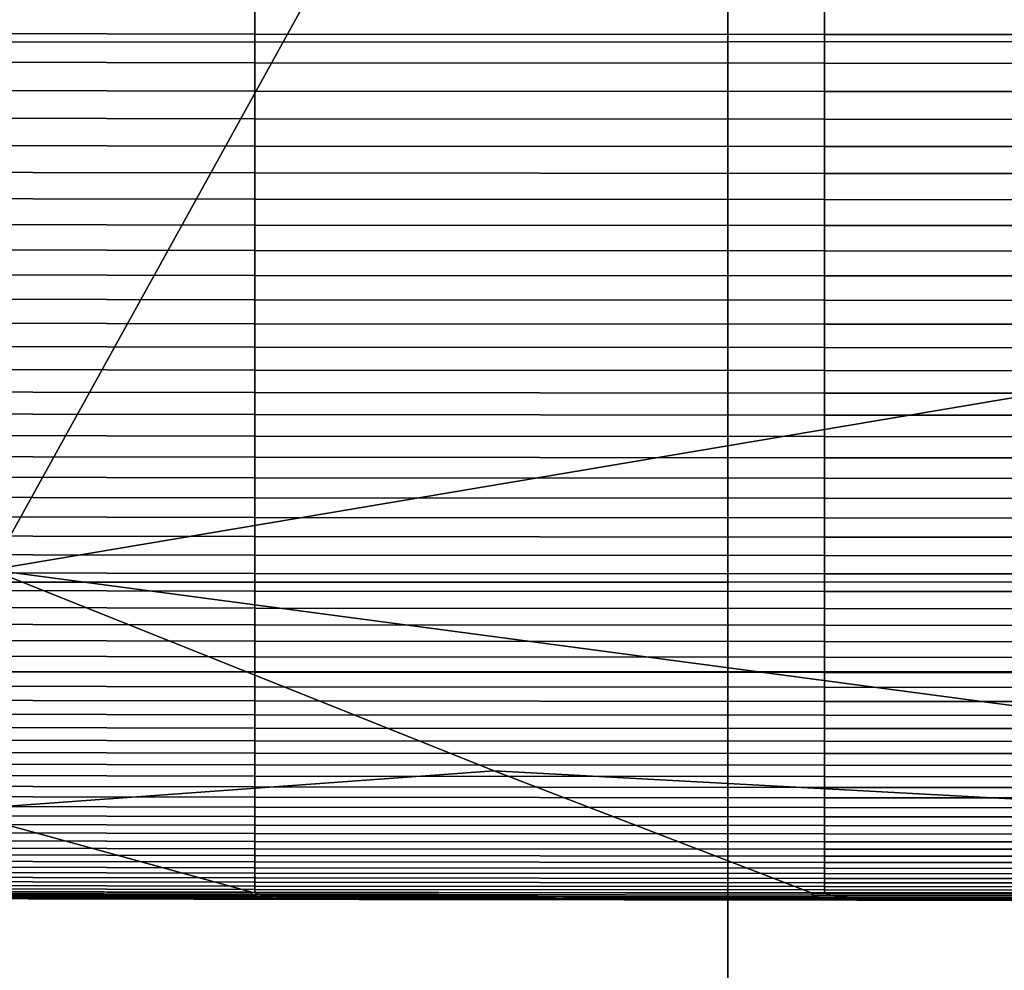
# Model space of a CAD drawing. Units: inches. Extents: x 58 to 224, y -1048 to -984.
# Drawn here: x 159 to 162, y -991 to -988 of the extents above; entities that cross this region are included whole.
import ezdxf

# ---------------------------------------------------------------- set-up
doc = ezdxf.new("R2010")
doc.units = ezdxf.units.IN
doc.header["$MEASUREMENT"] = 0
doc.layers.get('0').update_dxf_attribs({"true_color": 0x5890e1})

msp = doc.modelspace()

# ---------------------------------------------------------------- linework, layer by layer
at = {"color": 153, "true_color": 0x5890e1}
for points in [[(160.9611, -987.797, 8.3208), (157.8757, -987.7984, 8.3312), (157.8757, -986.6758, 8.3413), (160.9611, -986.6735, 8.3312)], [(166.8839, -987.7961, 8.3139), (160.9611, -987.797, 8.3208), (160.9611, -986.6735, 8.3312), (166.8839, -986.672, 8.3244)], [(156.5116, -988.5775, 15.8957), (157.0887, -987.3029, 15.8958), (159.5618, -987.5508, 15.8956), (158.4186, -989.6202, 15.8951)], [(162.4143, -987.4853, 15.8953), (162.4282, -988.9443, 15.8945), (158.4186, -989.6202, 15.8951), (159.5618, -987.5508, 15.8956)], [(157.7942, -987.667, 27.599), (157.7942, -987.7678, 27.4046), (159.3285, -987.7706, 27.4059), (159.3285, -987.6699, 27.6003)], [(157.8757, -989.6626, 16.3644), (160.9611, -989.662, 16.3748), (160.9611, -987.6725, 16.248), (157.8757, -987.6739, 16.2378)], [(159.3285, -987.6699, 27.6003), (159.3285, -987.7706, 27.4059), (161.2952, -987.772, 27.4066), (161.2952, -987.6713, 27.601)], [(160.9611, -989.662, 16.3748), (166.884, -989.6615, 16.3817), (166.884, -987.6716, 16.2549), (160.9611, -987.6725, 16.248)], [(163.584, -987.7725, 27.4068), (163.584, -987.6717, 27.6012), (161.2952, -987.6713, 27.601), (161.2952, -987.772, 27.4066)], [(157.7942, -987.7678, 27.4046), (157.7942, -987.8668, 27.2086), (159.3285, -987.8697, 27.2099), (159.3285, -987.7706, 27.4059)], [(159.3285, -987.7706, 27.4059), (159.3285, -987.8697, 27.2099), (161.2952, -987.8711, 27.2105), (161.2952, -987.772, 27.4066)], [(163.584, -987.8716, 27.2107), (163.584, -987.7725, 27.4068), (161.2952, -987.772, 27.4066), (161.2952, -987.8711, 27.2105)], [(160.9611, -989.9718, 8.3139), (157.8757, -989.9725, 8.3244), (157.8757, -987.7984, 8.3312), (160.9611, -987.797, 8.3208)], [(166.8839, -989.9713, 8.307), (160.9611, -989.9718, 8.3139), (160.9611, -987.797, 8.3208), (166.8839, -987.7961, 8.3139)], [(157.7942, -987.8668, 27.2086), (157.7942, -987.9643, 27.0111), (159.3285, -987.9672, 27.0124), (159.3285, -987.8697, 27.2099)], [(159.3285, -987.8697, 27.2099), (159.3285, -987.9672, 27.0124), (161.2952, -987.9686, 27.013), (161.2952, -987.8711, 27.2105)], [(163.584, -987.9691, 27.0132), (163.584, -987.8716, 27.2107), (161.2952, -987.8711, 27.2105), (161.2952, -987.9686, 27.013)], [(157.7942, -987.9643, 27.0111), (157.7942, -988.0601, 26.8123), (159.3285, -988.063, 26.8135), (159.3285, -987.9672, 27.0124)], [(159.3285, -987.9672, 27.0124), (159.3285, -988.063, 26.8135), (161.2952, -988.0644, 26.8141), (161.2952, -987.9686, 27.013)], [(163.584, -988.0649, 26.8143), (163.584, -987.9691, 27.0132), (161.2952, -987.9686, 27.013), (161.2952, -988.0644, 26.8141)], [(157.7942, -988.0601, 26.8123), (157.7942, -988.1542, 26.6121), (159.3285, -988.1572, 26.6134), (159.3285, -988.063, 26.8135)], [(159.3285, -988.063, 26.8135), (159.3285, -988.1572, 26.6134), (161.2952, -988.1586, 26.614), (161.2952, -988.0644, 26.8141)], [(163.584, -988.1591, 26.6142), (163.584, -988.0649, 26.8143), (161.2952, -988.0644, 26.8141), (161.2952, -988.1586, 26.614)], [(157.7942, -988.1542, 26.6121), (157.7942, -988.2468, 26.4108), (159.3285, -988.2497, 26.412), (159.3285, -988.1572, 26.6134)], [(159.3285, -988.1572, 26.6134), (159.3285, -988.2497, 26.412), (161.2952, -988.2512, 26.4126), (161.2952, -988.1586, 26.614)], [(163.584, -988.2516, 26.4128), (163.584, -988.1591, 26.6142), (161.2952, -988.1586, 26.614), (161.2952, -988.2512, 26.4126)], [(157.7942, -988.2468, 26.4108), (157.7942, -988.3376, 26.2084), (159.3285, -988.3406, 26.2096), (159.3285, -988.2497, 26.412)], [(159.3285, -988.2497, 26.412), (159.3285, -988.3406, 26.2096), (161.2952, -988.342, 26.2102), (161.2952, -988.2512, 26.4126)], [(163.584, -988.3425, 26.2104), (163.584, -988.2516, 26.4128), (161.2952, -988.2512, 26.4126), (161.2952, -988.342, 26.2102)], [(157.7942, -988.3376, 26.2084), (157.7942, -988.4269, 26.005), (159.3285, -988.4298, 26.0062), (159.3285, -988.3406, 26.2096)], [(159.3285, -988.3406, 26.2096), (159.3285, -988.4298, 26.0062), (161.2952, -988.4313, 26.0068), (161.2952, -988.342, 26.2102)], [(163.584, -988.4318, 26.007), (163.584, -988.3425, 26.2104), (161.2952, -988.342, 26.2102), (161.2952, -988.4313, 26.0068)], [(157.7942, -988.4269, 26.005), (157.7942, -988.5145, 25.8008), (159.3285, -988.5174, 25.8019), (159.3285, -988.4298, 26.0062)], [(159.3285, -988.4298, 26.0062), (159.3285, -988.5174, 25.8019), (161.2952, -988.5189, 25.8025), (161.2952, -988.4313, 26.0068)], [(163.584, -988.5193, 25.8027), (163.584, -988.4318, 26.007), (161.2952, -988.4313, 26.0068), (161.2952, -988.5189, 25.8025)], [(157.7942, -988.5145, 25.8008), (157.7942, -988.6004, 25.5957), (159.3285, -988.6033, 25.5968), (159.3285, -988.5174, 25.8019)], [(159.3285, -988.5174, 25.8019), (159.3285, -988.6033, 25.5968), (161.2952, -988.6048, 25.5974), (161.2952, -988.5189, 25.8025)], [(163.584, -988.6053, 25.5976), (163.584, -988.5193, 25.8027), (161.2952, -988.5189, 25.8025), (161.2952, -988.6048, 25.5974)], [(157.7942, -988.6004, 25.5957), (157.7942, -988.6847, 25.39), (159.3285, -988.6876, 25.3911), (159.3285, -988.6033, 25.5968)], [(159.3285, -988.6033, 25.5968), (159.3285, -988.6876, 25.3911), (161.2952, -988.6891, 25.3916), (161.2952, -988.6048, 25.5974)], [(163.584, -988.6896, 25.3918), (163.584, -988.6053, 25.5976), (161.2952, -988.6048, 25.5974), (161.2952, -988.6891, 25.3916)], [(157.7942, -988.6847, 25.39), (157.7942, -988.7673, 25.1837), (159.3285, -988.7703, 25.1847), (159.3285, -988.6876, 25.3911)], [(159.3285, -988.6876, 25.3911), (159.3285, -988.7703, 25.1847), (161.2952, -988.7717, 25.1853), (161.2952, -988.6891, 25.3916)], [(163.584, -988.7722, 25.1854), (163.584, -988.6896, 25.3918), (161.2952, -988.6891, 25.3916), (161.2952, -988.7717, 25.1853)], [(157.7942, -988.7673, 25.1837), (157.7942, -988.8483, 24.9768), (159.3285, -988.8512, 24.9779), (159.3285, -988.7703, 25.1847)], [(159.3285, -988.7703, 25.1847), (159.3285, -988.8512, 24.9779), (161.2952, -988.8527, 24.9784), (161.2952, -988.7717, 25.1853)], [(163.584, -988.8531, 24.9786), (163.584, -988.7722, 25.1854), (161.2952, -988.7717, 25.1853), (161.2952, -988.8527, 24.9784)], [(157.7942, -988.8483, 24.9768), (157.7942, -988.9276, 24.7696), (159.3285, -988.9305, 24.7707), (159.3285, -988.8512, 24.9779)], [(159.3285, -988.8512, 24.9779), (159.3285, -988.9305, 24.7707), (161.2952, -988.932, 24.7712), (161.2952, -988.8527, 24.9784)], [(163.584, -988.9325, 24.7713), (163.584, -988.8531, 24.9786), (161.2952, -988.8527, 24.9784), (161.2952, -988.932, 24.7712)], [(157.7942, -988.9276, 24.7696), (157.7942, -989.0052, 24.5621), (159.3285, -989.0082, 24.5631), (159.3285, -988.9305, 24.7707)], [(159.3285, -988.9305, 24.7707), (159.3285, -989.0082, 24.5631), (161.2952, -989.0096, 24.5636), (161.2952, -988.932, 24.7712)], [(162.4282, -988.9443, 15.8945), (163.7883, -989.9515, 15.8932), (162.7043, -990.1891, 15.8933), (158.4186, -989.6202, 15.8951)], [(163.584, -989.0101, 24.5638), (163.584, -988.9325, 24.7713), (161.2952, -988.932, 24.7712), (161.2952, -989.0096, 24.5636)], [(157.7942, -989.0052, 24.5621), (157.7942, -989.0812, 24.3544), (159.3285, -989.0842, 24.3554), (159.3285, -989.0082, 24.5631)], [(159.3285, -989.0082, 24.5631), (159.3285, -989.0842, 24.3554), (161.2952, -989.0857, 24.3559), (161.2952, -989.0096, 24.5636)], [(163.584, -989.0862, 24.3561), (163.584, -989.0101, 24.5638), (161.2952, -989.0096, 24.5636), (161.2952, -989.0857, 24.3559)], [(157.7942, -989.0812, 24.3544), (157.7942, -989.1555, 24.1466), (159.3285, -989.1586, 24.1476), (159.3285, -989.0842, 24.3554)], [(159.3285, -989.0842, 24.3554), (159.3285, -989.1586, 24.1476), (161.2952, -989.16, 24.1481), (161.2952, -989.0857, 24.3559)], [(163.584, -989.1605, 24.1483), (163.584, -989.0862, 24.3561), (161.2952, -989.0857, 24.3559), (161.2952, -989.16, 24.1481)], [(157.7942, -989.1555, 24.1466), (157.7942, -989.2281, 23.9389), (159.3285, -989.2312, 23.9398), (159.3285, -989.1586, 24.1476)], [(159.3285, -989.1586, 24.1476), (159.3285, -989.2312, 23.9398), (161.2952, -989.2327, 23.9403), (161.2952, -989.16, 24.1481)], [(163.584, -989.2331, 23.9404), (163.584, -989.1605, 24.1483), (161.2952, -989.16, 24.1481), (161.2952, -989.2327, 23.9403)], [(157.7942, -989.2281, 23.9389), (157.7942, -989.2992, 23.7312), (159.3285, -989.3021, 23.7321), (159.3285, -989.2312, 23.9398)], [(159.3285, -989.2312, 23.9398), (159.3285, -989.3021, 23.7321), (161.2952, -989.3037, 23.7326), (161.2952, -989.2327, 23.9403)], [(163.584, -989.3042, 23.7327), (163.584, -989.2331, 23.9404), (161.2952, -989.2327, 23.9403), (161.2952, -989.3037, 23.7326)], [(157.7942, -989.2992, 23.7312), (157.7942, -989.3685, 23.5237), (159.3285, -989.3715, 23.5246), (159.3285, -989.3021, 23.7321)], [(159.3285, -989.3021, 23.7321), (159.3285, -989.3715, 23.5246), (161.2952, -989.373, 23.5251), (161.2952, -989.3037, 23.7326)], [(163.584, -989.3735, 23.5252), (163.584, -989.3042, 23.7327), (161.2952, -989.3037, 23.7326), (161.2952, -989.373, 23.5251)], [(157.7942, -989.3685, 23.5237), (157.7942, -989.4362, 23.3165), (159.3285, -989.4392, 23.3174), (159.3285, -989.3715, 23.5246)], [(159.3285, -989.3715, 23.5246), (159.3285, -989.4392, 23.3174), (161.2952, -989.4407, 23.3178), (161.2952, -989.373, 23.5251)], [(163.584, -989.4412, 23.318), (163.584, -989.3735, 23.5252), (161.2952, -989.373, 23.5251), (161.2952, -989.4407, 23.3178)], [(157.7942, -989.4362, 23.3165), (157.7942, -989.5021, 23.1097), (159.3285, -989.5051, 23.1106), (159.3285, -989.4392, 23.3174)], [(159.3285, -989.4392, 23.3174), (159.3285, -989.5051, 23.1106), (161.2952, -989.5067, 23.111), (161.2952, -989.4407, 23.3178)], [(163.584, -989.5072, 23.1112), (163.584, -989.4412, 23.318), (161.2952, -989.4407, 23.3178), (161.2952, -989.5067, 23.111)], [(157.7942, -989.5021, 23.1097), (157.7942, -989.5664, 22.9034), (159.3285, -989.5695, 22.9043), (159.3285, -989.5051, 23.1106)], [(159.3285, -989.5051, 23.1106), (159.3285, -989.5695, 22.9043), (161.2952, -989.5709, 22.9047), (161.2952, -989.5067, 23.111)], [(163.584, -989.5715, 22.9049), (163.584, -989.5072, 23.1112), (161.2952, -989.5067, 23.111), (161.2952, -989.5709, 22.9047)], [(157.7942, -989.5664, 22.9034), (157.7942, -989.629, 22.6978), (159.3285, -989.6321, 22.6986), (159.3285, -989.5695, 22.9043)], [(159.3285, -989.5695, 22.9043), (159.3285, -989.6321, 22.6986), (161.2952, -989.6337, 22.699), (161.2952, -989.5709, 22.9047)], [(163.584, -989.6342, 22.6991), (163.584, -989.5715, 22.9049), (161.2952, -989.5709, 22.9047), (161.2952, -989.6337, 22.699)], [(160.1549, -990.3141, 15.8943), (158.2862, -990.4492, 15.8951), (157.3065, -990.2994, 15.8955), (158.4186, -989.6202, 15.8951)], [(157.7942, -989.629, 22.6978), (157.7942, -989.6899, 22.4928), (159.3285, -989.693, 22.4936), (159.3285, -989.6321, 22.6986)], [(162.7888, -990.456, 15.8931), (160.1549, -990.3141, 15.8943), (158.4186, -989.6202, 15.8951), (162.7043, -990.1891, 15.8933)], [(159.3285, -989.6321, 22.6986), (159.3285, -989.693, 22.4936), (161.2952, -989.6946, 22.494), (161.2952, -989.6337, 22.699)], [(163.584, -989.6951, 22.4941), (163.584, -989.6342, 22.6991), (161.2952, -989.6337, 22.699), (161.2952, -989.6946, 22.494)], [(160.9611, -989.662, 16.3748), (157.8757, -989.6626, 16.3644), (157.8757, -992.9281, 16.5653), (160.9611, -992.9279, 16.5758)], [(166.884, -989.6615, 16.3817), (160.9611, -989.662, 16.3748), (160.9611, -992.9279, 16.5758), (166.884, -992.9277, 16.5828)], [(157.7942, -989.6899, 22.4928), (157.7942, -989.7493, 22.2886), (159.3285, -989.7523, 22.2894), (159.3285, -989.693, 22.4936)], [(159.3285, -989.693, 22.4936), (159.3285, -989.7523, 22.2894), (161.2952, -989.7539, 22.2898), (161.2952, -989.6946, 22.494)], [(163.584, -989.7544, 22.2899), (163.584, -989.6951, 22.4941), (161.2952, -989.6946, 22.494), (161.2952, -989.7539, 22.2898)], [(157.7942, -989.7493, 22.2886), (157.7942, -989.8069, 22.0853), (159.3285, -989.8099, 22.0861), (159.3285, -989.7523, 22.2894)], [(159.3285, -989.7523, 22.2894), (159.3285, -989.8099, 22.0861), (161.2952, -989.8114, 22.0864), (161.2952, -989.7539, 22.2898)], [(163.584, -989.812, 22.0866), (163.584, -989.7544, 22.2899), (161.2952, -989.7539, 22.2898), (161.2952, -989.8114, 22.0864)], [(157.7942, -989.8069, 22.0853), (157.7942, -989.8628, 21.883), (159.3285, -989.8658, 21.8837), (159.3285, -989.8099, 22.0861)], [(159.3285, -989.8099, 22.0861), (159.3285, -989.8658, 21.8837), (161.2952, -989.8673, 21.8841), (161.2952, -989.8114, 22.0864)], [(163.584, -989.8679, 21.8842), (163.584, -989.812, 22.0866), (161.2952, -989.8114, 22.0864), (161.2952, -989.8673, 21.8841)], [(157.7942, -989.8628, 21.883), (157.7942, -989.917, 21.6818), (159.3285, -989.92, 21.6825), (159.3285, -989.8658, 21.8837)], [(159.3285, -989.8658, 21.8837), (159.3285, -989.92, 21.6825), (161.2952, -989.9216, 21.6829), (161.2952, -989.8673, 21.8841)], [(163.584, -989.9221, 21.683), (163.584, -989.8679, 21.8842), (161.2952, -989.8673, 21.8841), (161.2952, -989.9216, 21.6829)], [(157.7942, -989.917, 21.6818), (157.7942, -989.9695, 21.4817), (159.3285, -989.9727, 21.4825), (159.3285, -989.92, 21.6825)], [(159.3285, -989.92, 21.6825), (159.3285, -989.9727, 21.4825), (161.2952, -989.9741, 21.4828), (161.2952, -989.9216, 21.6829)], [(163.584, -989.9746, 21.4829), (163.584, -989.9221, 21.683), (161.2952, -989.9216, 21.6829), (161.2952, -989.9741, 21.4828)], [(157.7942, -989.9695, 21.4817), (157.7942, -990.0204, 21.283), (159.3285, -990.0234, 21.2837), (159.3285, -989.9727, 21.4825)], [(157.8757, -989.9725, 8.3244), (160.9611, -989.9718, 8.3139), (160.9611, -993.5465, 8.3098), (157.8757, -993.5467, 8.3203)], [(159.3285, -989.9727, 21.4825), (159.3285, -990.0234, 21.2837), (161.2952, -990.025, 21.2841), (161.2952, -989.9741, 21.4828)], [(160.9611, -989.9718, 8.3139), (166.8839, -989.9713, 8.307), (166.8839, -993.5464, 8.3028), (160.9611, -993.5465, 8.3098)], [(163.584, -990.0255, 21.2842), (163.584, -989.9746, 21.4829), (161.2952, -989.9741, 21.4828), (161.2952, -990.025, 21.2841)], [(157.7942, -990.0204, 21.283), (157.7942, -990.0696, 21.0856), (159.3285, -990.0726, 21.0863), (159.3285, -990.0234, 21.2837)], [(159.3285, -990.0234, 21.2837), (159.3285, -990.0726, 21.0863), (161.2952, -990.0742, 21.0867), (161.2952, -990.025, 21.2841)], [(163.584, -990.0747, 21.0868), (163.584, -990.0255, 21.2842), (161.2952, -990.025, 21.2841), (161.2952, -990.0742, 21.0867)], [(157.7942, -990.0696, 21.0856), (157.7942, -990.1171, 20.8898), (159.3285, -990.1201, 20.8905), (159.3285, -990.0726, 21.0863)], [(159.3285, -990.0726, 21.0863), (159.3285, -990.1201, 20.8905), (161.2952, -990.1217, 20.8908), (161.2952, -990.0742, 21.0867)], [(163.584, -990.1222, 20.8909), (163.584, -990.0747, 21.0868), (161.2952, -990.0742, 21.0867), (161.2952, -990.1217, 20.8908)], [(157.7942, -990.1171, 20.8898), (157.7942, -990.1628, 20.6955), (159.3285, -990.1659, 20.6962), (159.3285, -990.1201, 20.8905)], [(159.3285, -990.1201, 20.8905), (159.3285, -990.1659, 20.6962), (161.2952, -990.1675, 20.6965), (161.2952, -990.1217, 20.8908)], [(163.584, -990.168, 20.6966), (163.584, -990.1222, 20.8909), (161.2952, -990.1217, 20.8908), (161.2952, -990.1675, 20.6965)], [(157.7942, -990.1628, 20.6955), (157.7942, -990.2069, 20.5029), (159.3285, -990.21, 20.5036), (159.3285, -990.1659, 20.6962)], [(159.3285, -990.1659, 20.6962), (159.3285, -990.21, 20.5036), (161.2952, -990.2115, 20.5039), (161.2952, -990.1675, 20.6965)], [(163.584, -990.212, 20.504), (163.584, -990.168, 20.6966), (161.2952, -990.1675, 20.6965), (161.2952, -990.2115, 20.5039)], [(157.7942, -990.2069, 20.5029), (157.7942, -990.2493, 20.3121), (159.3285, -990.2523, 20.3127), (159.3285, -990.21, 20.5036)], [(159.3285, -990.21, 20.5036), (159.3285, -990.2523, 20.3127), (161.2952, -990.2539, 20.3131), (161.2952, -990.2115, 20.5039)], [(163.584, -990.2544, 20.3132), (163.584, -990.212, 20.504), (161.2952, -990.2115, 20.5039), (161.2952, -990.2539, 20.3131)], [(157.7942, -990.2493, 20.3121), (157.7942, -990.2899, 20.1232), (159.3285, -990.2931, 20.1238), (159.3285, -990.2523, 20.3127)], [(159.3285, -990.2523, 20.3127), (159.3285, -990.2931, 20.1238), (161.2952, -990.2947, 20.1241), (161.2952, -990.2539, 20.3131)], [(163.584, -990.2952, 20.1242), (163.584, -990.2544, 20.3132), (161.2952, -990.2539, 20.3131), (161.2952, -990.2947, 20.1241)], [(157.7942, -990.2899, 20.1232), (157.7942, -990.329, 19.9363), (159.3285, -990.332, 19.9369), (159.3285, -990.2931, 20.1238)], [(161.2528, -990.7358, 15.8938), (159.3183, -990.733, 15.8946), (158.2862, -990.4492, 15.8951), (160.1549, -990.3141, 15.8943)], [(159.3285, -990.2931, 20.1238), (159.3285, -990.332, 19.9369), (161.2952, -990.3336, 19.9371), (161.2952, -990.2947, 20.1241)], [(163.4574, -990.7379, 15.8928), (161.2528, -990.7358, 15.8938), (160.1549, -990.3141, 15.8943), (162.7888, -990.456, 15.8931)], [(163.584, -990.3341, 19.9372), (163.584, -990.2952, 20.1242), (161.2952, -990.2947, 20.1241), (161.2952, -990.3336, 19.9371)], [(157.7942, -990.329, 19.9363), (157.7942, -990.3662, 19.7514), (159.3285, -990.3694, 19.752), (159.3285, -990.332, 19.9369)], [(159.3285, -990.332, 19.9369), (159.3285, -990.3694, 19.752), (161.2952, -990.3708, 19.7523), (161.2952, -990.3336, 19.9371)], [(163.584, -990.3715, 19.7524), (163.584, -990.3341, 19.9372), (161.2952, -990.3336, 19.9371), (161.2952, -990.3708, 19.7523)], [(157.7942, -990.3662, 19.7514), (157.7942, -990.4019, 19.5687), (159.3285, -990.4049, 19.5693), (159.3285, -990.3694, 19.752)], [(159.3285, -990.3694, 19.752), (159.3285, -990.4049, 19.5693), (161.2952, -990.4065, 19.5696), (161.2952, -990.3708, 19.7523)], [(163.584, -990.407, 19.5697), (163.584, -990.3715, 19.7524), (161.2952, -990.3708, 19.7523), (161.2952, -990.4065, 19.5696)], [(157.7942, -990.4019, 19.5687), (157.7942, -990.4357, 19.3884), (159.3285, -990.4388, 19.3889), (159.3285, -990.4049, 19.5693)], [(159.3285, -990.4049, 19.5693), (159.3285, -990.4388, 19.3889), (161.2952, -990.4404, 19.3891), (161.2952, -990.4065, 19.5696)], [(163.584, -990.4409, 19.3892), (163.584, -990.407, 19.5697), (161.2952, -990.4065, 19.5696), (161.2952, -990.4404, 19.3891)], [(159.3183, -990.733, 15.8946), (157.7891, -990.7289, 15.8953), (156.8, -990.7229, 15.8957), (158.2862, -990.4492, 15.8951)], [(157.7942, -990.4357, 19.3884), (157.7942, -990.4679, 19.2103), (159.3285, -990.4709, 19.2108), (159.3285, -990.4388, 19.3889)], [(159.3285, -990.4388, 19.3889), (159.3285, -990.4709, 19.2108), (161.2952, -990.4725, 19.2111), (161.2952, -990.4404, 19.3891)], [(163.584, -990.473, 19.2112), (163.584, -990.4409, 19.3892), (161.2952, -990.4404, 19.3891), (161.2952, -990.4725, 19.2111)], [(157.7942, -990.4679, 19.2103), (157.7942, -990.4983, 19.0348), (159.3285, -990.5015, 19.0353), (159.3285, -990.4709, 19.2108)], [(159.3285, -990.4709, 19.2108), (159.3285, -990.5015, 19.0353), (161.2952, -990.503, 19.0355), (161.2952, -990.4725, 19.2111)], [(163.584, -990.5035, 19.0356), (163.584, -990.473, 19.2112), (161.2952, -990.4725, 19.2111), (161.2952, -990.503, 19.0355)], [(157.7942, -990.4983, 19.0348), (157.7942, -990.5271, 18.8618), (159.3285, -990.5303, 18.8623), (159.3285, -990.5015, 19.0353)], [(157.7942, -990.5271, 18.8618), (157.7942, -990.5541, 18.6915), (159.3285, -990.5572, 18.692), (159.3285, -990.5303, 18.8623)], [(159.3285, -990.5015, 19.0353), (159.3285, -990.5303, 18.8623), (161.2952, -990.5317, 18.8625), (161.2952, -990.503, 19.0355)], [(163.584, -990.5323, 18.8626), (163.584, -990.5035, 19.0356), (161.2952, -990.503, 19.0355), (161.2952, -990.5317, 18.8625)], [(157.7942, -990.5541, 18.6915), (157.7942, -990.5795, 18.524), (159.3286, -990.5826, 18.5244), (159.3285, -990.5572, 18.692)], [(159.3285, -990.5303, 18.8623), (159.3285, -990.5572, 18.692), (161.2952, -990.5588, 18.6922), (161.2952, -990.5317, 18.8625)], [(159.3285, -990.5572, 18.692), (159.3286, -990.5826, 18.5244), (161.2952, -990.5841, 18.5246), (161.2952, -990.5588, 18.6922)], [(163.584, -990.5593, 18.6923), (163.584, -990.5323, 18.8626), (161.2952, -990.5317, 18.8625), (161.2952, -990.5588, 18.6922)], [(163.584, -990.5847, 18.5247), (163.584, -990.5593, 18.6923), (161.2952, -990.5588, 18.6922), (161.2952, -990.5841, 18.5246)], [(157.7942, -990.5795, 18.524), (157.7942, -990.603, 18.3594), (159.3286, -990.6062, 18.3598), (159.3286, -990.5826, 18.5244)], [(159.3286, -990.5826, 18.5244), (159.3286, -990.6062, 18.3598), (161.2952, -990.6078, 18.36), (161.2952, -990.5841, 18.5246)], [(163.584, -990.6083, 18.36), (163.584, -990.5847, 18.5247), (161.2952, -990.5841, 18.5246), (161.2952, -990.6078, 18.36)], [(157.7942, -990.603, 18.3594), (157.7942, -990.625, 18.1977), (159.3285, -990.628, 18.1981), (159.3286, -990.6062, 18.3598)], [(157.7942, -990.625, 18.1977), (157.7942, -990.6451, 18.0391), (159.3285, -990.6483, 18.0394), (159.3285, -990.628, 18.1981)], [(159.3286, -990.6062, 18.3598), (159.3285, -990.628, 18.1981), (161.2952, -990.6296, 18.1983), (161.2952, -990.6078, 18.36)], [(159.3285, -990.628, 18.1981), (159.3285, -990.6483, 18.0394), (161.2952, -990.6499, 18.0396), (161.2952, -990.6296, 18.1983)], [(163.584, -990.6302, 18.1983), (163.584, -990.6083, 18.36), (161.2952, -990.6078, 18.36), (161.2952, -990.6296, 18.1983)], [(163.584, -990.6504, 18.0397), (163.584, -990.6302, 18.1983), (161.2952, -990.6296, 18.1983), (161.2952, -990.6499, 18.0396)], [(157.7942, -990.6451, 18.0391), (157.7942, -990.6636, 17.8837), (159.3285, -990.6667, 17.884), (159.3285, -990.6483, 18.0394)], [(157.7942, -990.6636, 17.8837), (157.7942, -990.6803, 17.7315), (159.3285, -990.6835, 17.7318), (159.3285, -990.6667, 17.884)], [(159.3285, -990.6483, 18.0394), (159.3285, -990.6667, 17.884), (161.2952, -990.6683, 17.8841), (161.2952, -990.6499, 18.0396)], [(163.584, -990.6688, 17.8842), (163.584, -990.6504, 18.0397), (161.2952, -990.6499, 18.0396), (161.2952, -990.6683, 17.8841)], [(157.7942, -990.6803, 17.7315), (157.7942, -990.6953, 17.5827), (159.3286, -990.6985, 17.583), (159.3285, -990.6835, 17.7318)], [(157.7942, -990.6953, 17.5827), (157.7942, -990.7086, 17.4374), (159.3286, -990.7118, 17.4376), (159.3286, -990.6985, 17.583)], [(159.3285, -990.6667, 17.884), (159.3285, -990.6835, 17.7318), (161.2952, -990.6851, 17.7319), (161.2952, -990.6683, 17.8841)], [(159.3285, -990.6835, 17.7318), (159.3286, -990.6985, 17.583), (161.2952, -990.7001, 17.5831), (161.2952, -990.6851, 17.7319)], [(159.3286, -990.6985, 17.583), (159.3286, -990.7118, 17.4376), (161.2952, -990.7134, 17.4377), (161.2952, -990.7001, 17.5831)], [(163.584, -990.6855, 17.732), (163.584, -990.6688, 17.8842), (161.2952, -990.6683, 17.8841), (161.2952, -990.6851, 17.7319)], [(163.584, -990.7006, 17.5831), (163.584, -990.6855, 17.732), (161.2952, -990.6851, 17.7319), (161.2952, -990.7001, 17.5831)], [(157.7891, -990.7289, 15.8953), (159.3183, -990.733, 15.8946), (159.3183, -990.7399, 15.9933), (157.7891, -990.7358, 15.994)], [(157.7942, -990.7086, 17.4374), (157.7942, -990.7202, 17.2956), (159.3285, -990.7234, 17.2958), (159.3286, -990.7118, 17.4376)], [(157.7942, -990.7202, 17.2956), (157.7942, -990.7301, 17.1575), (159.3285, -990.7333, 17.1577), (159.3285, -990.7234, 17.2958)], [(157.7942, -990.7301, 17.1575), (157.8033, -990.7384, 17.0227), (159.3468, -990.7414, 17.0224), (159.3285, -990.7333, 17.1577)], [(159.3286, -990.7118, 17.4376), (159.3285, -990.7234, 17.2958), (161.2952, -990.725, 17.2959), (161.2952, -990.7134, 17.4377)], [(159.3285, -990.7234, 17.2958), (159.3285, -990.7333, 17.1577), (161.2952, -990.7347, 17.1578), (161.2952, -990.725, 17.2959)], [(163.584, -990.7139, 17.4378), (163.584, -990.7006, 17.5831), (161.2952, -990.7001, 17.5831), (161.2952, -990.7134, 17.4377)], [(163.584, -990.7255, 17.296), (163.584, -990.7139, 17.4378), (161.2952, -990.7134, 17.4377), (161.2952, -990.725, 17.2959)], [(163.584, -990.7352, 17.1578), (163.584, -990.7255, 17.296), (161.2952, -990.725, 17.2959), (161.2952, -990.7347, 17.1578)], [(157.7891, -990.7358, 15.994), (159.3183, -990.7399, 15.9933), (159.3369, -990.7462, 16.0921), (157.7983, -990.7423, 16.0933)], [(159.3925, -990.7516, 16.1915), (157.8261, -990.7479, 16.194), (157.7983, -990.7423, 16.0933), (159.3369, -990.7462, 16.0921)], [(157.8033, -990.7384, 17.0227), (157.8306, -990.745, 16.8909), (159.4014, -990.748, 16.8892), (159.3468, -990.7414, 17.0224)], [(159.5037, -990.7556, 16.2917), (157.8817, -990.7521, 16.2967), (157.8261, -990.7479, 16.194), (159.3925, -990.7516, 16.1915)], [(157.8306, -990.745, 16.8909), (157.8852, -990.7499, 16.7617), (159.5107, -990.7529, 16.7572), (159.4014, -990.748, 16.8892)], [(157.9744, -990.7544, 16.4021), (157.8817, -990.7521, 16.2967), (159.5037, -990.7556, 16.2917), (159.689, -990.7578, 16.3928)], [(157.8852, -990.7499, 16.7617), (157.9763, -990.7532, 16.6347), (159.6928, -990.7565, 16.6257), (159.5107, -990.7529, 16.7572)], [(158.0305, -990.7548, 16.5136), (157.9744, -990.7544, 16.4021), (159.689, -990.7578, 16.3928), (159.8012, -990.7582, 16.5018)], [(157.9763, -990.7532, 16.6347), (158.0305, -990.7548, 16.5136), (159.8012, -990.7582, 16.5018), (159.6928, -990.7565, 16.6257)], [(159.3183, -990.733, 15.8946), (161.2528, -990.7358, 15.8938), (161.2528, -990.7425, 15.9924), (159.3183, -990.7399, 15.9933)], [(159.3183, -990.7399, 15.9933), (161.2528, -990.7425, 15.9924), (161.276, -990.7489, 16.0901), (159.3369, -990.7462, 16.0921)], [(159.3285, -990.7333, 17.1577), (159.3468, -990.7414, 17.0224), (161.3178, -990.7429, 17.0222), (161.2952, -990.7347, 17.1578)], [(161.3457, -990.7543, 16.1862), (159.3925, -990.7516, 16.1915), (159.3369, -990.7462, 16.0921), (161.276, -990.7489, 16.0901)], [(159.3468, -990.7414, 17.0224), (159.4014, -990.748, 16.8892), (161.3856, -990.7495, 16.888), (161.3178, -990.7429, 17.0222)], [(161.4851, -990.7582, 16.2797), (159.5037, -990.7556, 16.2917), (159.3925, -990.7516, 16.1915), (161.3457, -990.7543, 16.1862)], [(159.4014, -990.748, 16.8892), (159.5107, -990.7529, 16.7572), (161.5213, -990.7546, 16.7542), (161.3856, -990.7495, 16.888)], [(159.689, -990.7578, 16.3928), (159.5037, -990.7556, 16.2917), (161.4851, -990.7582, 16.2797), (161.7174, -990.7605, 16.3698)], [(159.5107, -990.7529, 16.7572), (159.6928, -990.7565, 16.6257), (161.7473, -990.7583, 16.6195), (161.5213, -990.7546, 16.7542)], [(159.8012, -990.7582, 16.5018), (159.689, -990.7578, 16.3928), (161.7174, -990.7605, 16.3698), (162.2086, -990.7611, 16.4742)], [(159.6928, -990.7565, 16.6257), (159.8012, -990.7582, 16.5018), (162.2086, -990.7611, 16.4742), (161.7473, -990.7583, 16.6195)], [(161.2528, -990.7358, 15.8938), (163.4574, -990.7379, 15.8928), (163.4574, -990.7445, 15.9914), (161.2528, -990.7425, 15.9924)], [(161.2528, -990.7425, 15.9924), (163.4574, -990.7445, 15.9914), (163.4725, -990.7508, 16.0869), (161.276, -990.7489, 16.0901)], [(163.5177, -990.7562, 16.1761), (161.3457, -990.7543, 16.1862), (161.276, -990.7489, 16.0901), (163.4725, -990.7508, 16.0869)], [(163.5979, -990.7434, 17.0224), (163.584, -990.7352, 17.1578), (161.2952, -990.7347, 17.1578), (161.3178, -990.7429, 17.0222)], [(163.6397, -990.7501, 16.8886), (163.5979, -990.7434, 17.0224), (161.3178, -990.7429, 17.0222), (161.3856, -990.7495, 16.888)], [(163.6082, -990.7602, 16.2559), (161.4851, -990.7582, 16.2797), (161.3457, -990.7543, 16.1862), (163.5177, -990.7562, 16.1761)], [(163.7233, -990.7552, 16.7557), (163.6397, -990.7501, 16.8886), (161.3856, -990.7495, 16.888), (161.5213, -990.7546, 16.7542)], [(163.6082, -990.7602, 16.2559), (163.759, -990.7626, 16.3232), (161.7174, -990.7605, 16.3698), (161.4851, -990.7582, 16.2797)], [(163.8626, -990.759, 16.6226), (163.7233, -990.7552, 16.7557), (161.5213, -990.7546, 16.7542), (161.7473, -990.7583, 16.6195)], [(163.759, -990.7626, 16.3232), (164.1412, -990.7637, 16.3706), (162.2086, -990.7611, 16.4742), (161.7174, -990.7605, 16.3698)], [(164.212, -990.7617, 16.4981), (163.8626, -990.759, 16.6226), (161.7473, -990.7583, 16.6195), (162.2086, -990.7611, 16.4742)]]:
    msp.add_3dface(points, dxfattribs=at)

doc.saveas('drawing.dxf')
